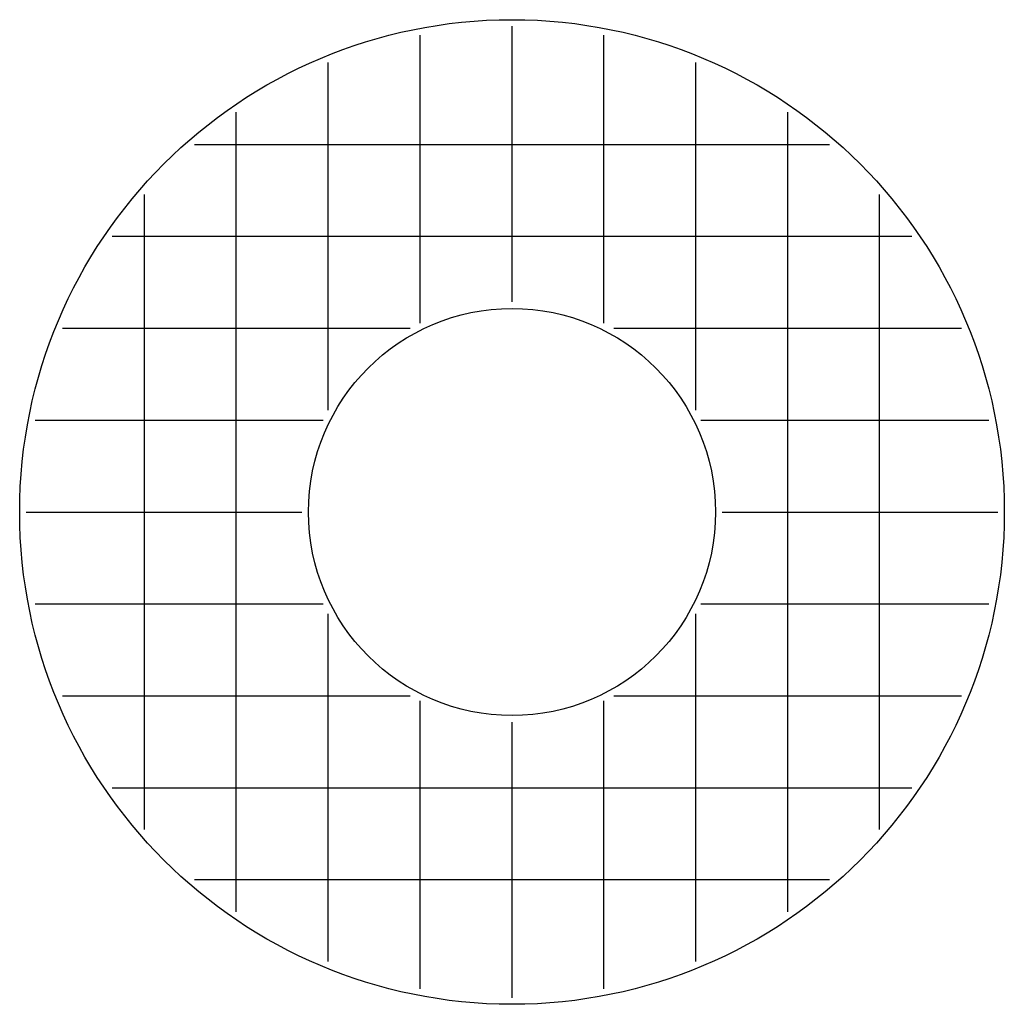
# Model space of a CAD drawing. Extents: x 1.81 to 11.19, y -0.19 to 9.19.
import ezdxf

# ---------------------------------------------------------------- set-up
doc = ezdxf.new("R2010")
doc.units = 0
doc.layers.get('0').update_dxf_attribs({"linetype": 'CONTINUOUS'})
doc.layers.add('1', color=7, linetype='CONTINUOUS')

msp = doc.modelspace()

# ---------------------------------------------------------------- linework, layer by layer
at = {"color": 7}
for radius in [4.6875, 1.9375]:
    msp.add_circle((6.5, 4.5), radius, dxfattribs=at)
at = {"layer": '1', "color": 7, "linetype": 'CONTINUOUS'}
for p, q in [((6.5, 6.5), (6.5, 9.125)), ((5.625, 6.2984), (5.625, 9.0415)), ((7.375, 6.2984), (7.375, 9.0415)), ((4.75, 5.4682), (4.75, 8.7811)), ((8.25, 5.4682), (8.25, 8.7811)), ((3.875, 0.6921), (3.875, 8.3079)), ((9.125, 0.6921), (9.125, 8.3079)), ((3.4767, 8), (9.5233, 8)), ((3, 1.4767), (3, 7.5233)), ((10, 1.4767), (10, 7.5233)), ((2.6921, 7.125), (10.3079, 7.125)), ((2.2189, 6.25), (5.5318, 6.25)), ((7.4682, 6.25), (10.7811, 6.25)), ((1.9585, 5.375), (4.7016, 5.375)), ((8.2984, 5.375), (11.0415, 5.375)), ((1.875, 4.5), (4.5, 4.5)), ((8.5, 4.5), (11.125, 4.5)), ((1.9585, 3.625), (4.7016, 3.625)), ((8.2984, 3.625), (11.0415, 3.625)), ((4.75, 0.2189), (4.75, 3.5318)), ((8.25, 0.2189), (8.25, 3.5318)), ((2.2189, 2.75), (5.5318, 2.75)), ((7.4682, 2.75), (10.7811, 2.75)), ((5.625, -0.0415), (5.625, 2.7016)), ((7.375, -0.0415), (7.375, 2.7016)), ((6.5, -0.125), (6.5, 2.5)), ((2.6921, 1.875), (10.3079, 1.875)), ((3.4767, 1), (9.5233, 1))]:
    msp.add_line(p, q, dxfattribs=at)

doc.saveas('drawing.dxf')
